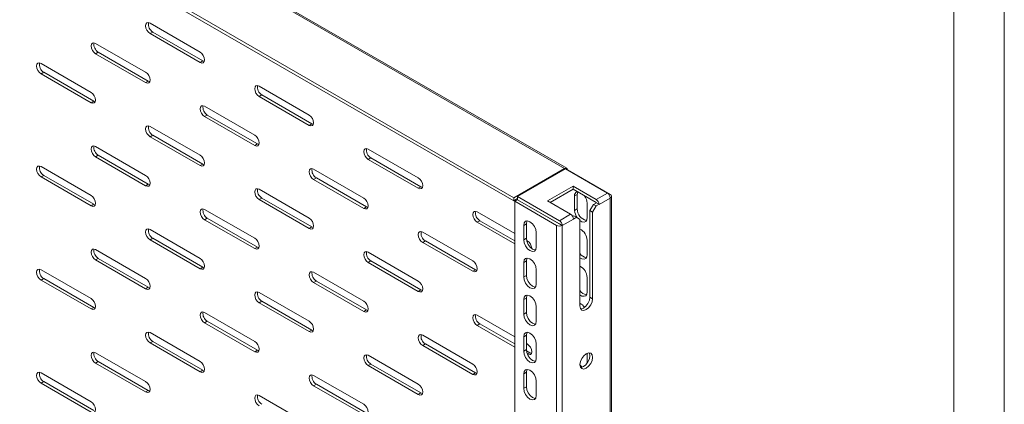
# Model space of a CAD drawing. Units: millimetres. Extents: x 0 to 1682, y 0 to 1307.
# Drawn here: x 1293 to 1682, y 787 to 939 of the extents above; entities that cross this region are included whole.
import ezdxf

# ---------------------------------------------------------------- set-up
doc = ezdxf.new("R2010")
doc.units = ezdxf.units.MM

msp = doc.modelspace()

# ---------------------------------------------------------------- linework, layer by layer
at = {"color": 7, "linetype": 'Continuous', "lineweight": 15}
for p, q in [((1682.067, 0.186), (1682.067, 1188.186)), ((1662.067, 20.186), (1662.067, 1168.186)), ((1049.918, 1144.429), (1508.123, 879.913)), ((1508.935, 879.985), (1050.705, 1144.516)), ((1029.836, 1132.836), (1488.041, 868.32)), ((1488.041, 867.095), (1029.836, 1131.612)), ((1344.145, 937.382), (1363.944, 925.953)), ((1345.206, 933.912), (1344.145, 933.3)), ((1363.944, 921.87), (1344.145, 933.3)), ((1345.206, 933.912), (1365.005, 922.482)), ((1322.578, 929.419), (1342.377, 917.989)), ((1323.639, 925.949), (1322.578, 925.336)), ((1342.377, 913.907), (1322.578, 925.336)), ((1323.639, 925.949), (1343.438, 914.519)), ((1301.011, 921.456), (1320.81, 910.026)), ((1365.005, 922.482), (1363.944, 921.87)), ((1365.005, 922.482), (1365.606, 922.257)), ((1302.072, 917.985), (1301.011, 917.373)), ((1320.81, 905.943), (1301.011, 917.373)), ((1302.072, 917.985), (1321.871, 906.556)), ((1343.438, 914.519), (1342.377, 913.907)), ((1343.438, 914.519), (1344.039, 914.293)), ((1387.278, 912.482), (1407.077, 901.052)), ((1388.339, 909.011), (1387.278, 908.399)), ((1407.077, 896.969), (1387.278, 908.399)), ((1388.339, 909.011), (1408.138, 897.582)), ((1321.871, 906.556), (1320.81, 905.943)), ((1321.871, 906.556), (1322.473, 906.33)), ((1365.712, 904.519), (1385.511, 893.089)), ((1366.772, 901.048), (1365.712, 900.436)), ((1385.511, 889.006), (1365.712, 900.436)), ((1366.772, 901.048), (1386.571, 889.618)), ((1344.145, 896.555), (1363.944, 885.126)), ((1408.138, 897.582), (1407.077, 896.969)), ((1408.138, 897.582), (1408.74, 897.356)), ((1345.206, 893.085), (1344.145, 892.473)), ((1363.944, 881.043), (1344.145, 892.473)), ((1345.206, 893.085), (1365.005, 881.655)), ((1322.578, 888.592), (1342.377, 877.162)), ((1386.571, 889.618), (1385.511, 889.006)), ((1386.571, 889.618), (1387.173, 889.393)), ((1323.639, 885.122), (1322.578, 884.509)), ((1342.377, 873.08), (1322.578, 884.509)), ((1323.639, 885.122), (1343.438, 873.692)), ((1430.412, 887.581), (1450.211, 876.152)), ((1301.011, 880.629), (1320.81, 869.199)), ((1365.005, 881.655), (1363.944, 881.043)), ((1365.005, 881.655), (1365.606, 881.43)), ((1431.473, 884.111), (1430.412, 883.499)), ((1450.211, 872.069), (1430.412, 883.499)), ((1431.473, 884.111), (1451.272, 872.681)), ((1302.072, 877.158), (1301.011, 876.546)), ((1320.81, 865.116), (1301.011, 876.546)), ((1302.072, 877.158), (1321.871, 865.729)), ((1408.845, 879.618), (1428.644, 868.188)), ((1488.041, 868.32), (1508.123, 879.913)), ((1489.526, 868.769), (1508.476, 879.709)), ((1525.023, 870.157), (1508.476, 879.709)), ((1509.184, 879.301), (1509.252, 879.34)), ((1526.154, 869.586), (1509.254, 879.342)), ((1343.438, 873.692), (1342.377, 873.08)), ((1343.438, 873.692), (1344.039, 873.466)), ((1409.906, 876.148), (1408.845, 875.535)), ((1428.644, 864.106), (1408.845, 875.535)), ((1409.906, 876.148), (1429.705, 864.718)), ((1451.272, 872.681), (1450.211, 872.069)), ((1451.272, 872.681), (1451.873, 872.456)), ((1511.482, 872.872), (1501.37, 867.034)), ((1511.482, 872.872), (1520.603, 867.606)), ((1511.482, 871.647), (1511.482, 872.872)), ((1387.278, 871.655), (1407.077, 860.225)), ((1489.526, 867.544), (1489.526, 868.769)), ((1489.526, 868.769), (1506.072, 859.217)), ((1502.431, 866.422), (1511.482, 871.647)), ((1511.482, 871.647), (1520.603, 866.381)), ((1512.083, 869.013), (1513.143, 869.625)), ((1512.083, 863.297), (1512.083, 869.013)), ((1513.143, 869.625), (1513.143, 863.909)), ((1525.023, 870.157), (1520.603, 867.606)), ((1526.623, 506.864), (1526.623, 868.947)), ((1321.871, 865.729), (1320.81, 865.116)), ((1321.871, 865.729), (1322.473, 865.503)), ((1388.339, 868.184), (1387.278, 867.572)), ((1407.077, 856.142), (1387.278, 867.572)), ((1388.339, 868.184), (1408.138, 856.755)), ((1488.041, 868.32), (1488.041, 867.095)), ((1489.526, 867.953), (1488.041, 867.095)), ((1489.455, 867.504), (1488.395, 866.891)), ((1504.941, 857.339), (1488.395, 866.891)), ((1488.395, 866.891), (1488.395, 504.837)), ((1489.455, 867.504), (1506.002, 857.952)), ((1489.526, 867.544), (1506.072, 857.993)), ((1510.492, 861.769), (1501.37, 867.034)), ((1517.032, 866.155), (1517.032, 860.44)), ((1518.093, 863.217), (1519.507, 865.667)), ((1520.568, 865.054), (1519.154, 862.605)), ((1519.507, 865.667), (1520.674, 866.34)), ((1520.568, 865.054), (1519.507, 865.667)), ((1521.735, 865.728), (1520.568, 865.054)), ((1520.674, 866.34), (1521.733, 865.729)), ((1521.733, 865.729), (1521.735, 865.646)), ((1521.735, 865.646), (1526.154, 868.198)), ((1526.154, 868.198), (1526.152, 868.281)), ((1526.154, 868.198), (1526.154, 506.225)), ((1365.712, 863.692), (1385.511, 852.262)), ((1429.705, 864.718), (1428.644, 864.106)), ((1429.705, 864.718), (1430.306, 864.493)), ((1473.545, 862.681), (1488.395, 854.109)), ((1510.492, 861.769), (1506.072, 859.217)), ((1511.287, 860.921), (1511.729, 861.177)), ((1512.79, 860.564), (1511.729, 861.177)), ((1513.143, 863.909), (1512.083, 863.297)), ((1519.154, 862.605), (1518.093, 863.217)), ((1518.093, 828.923), (1518.093, 863.217)), ((1519.154, 862.605), (1519.154, 828.31)), ((1366.772, 860.221), (1365.712, 859.609)), ((1385.511, 848.179), (1365.712, 859.609)), ((1366.772, 860.221), (1386.571, 848.791)), ((1474.606, 859.211), (1473.545, 858.598)), ((1488.395, 850.026), (1473.545, 858.598)), ((1474.606, 859.211), (1488.395, 851.251)), ((1491.93, 857.379), (1492.991, 857.991)), ((1491.93, 851.663), (1491.93, 857.379)), ((1492.991, 857.991), (1492.991, 852.276)), ((1504.941, 857.339), (1504.941, 495.285)), ((1506.143, 857.952), (1507.201, 857.341)), ((1507.201, 857.341), (1507.204, 857.258)), ((1507.204, 857.258), (1511.623, 859.809)), ((1507.204, 495.285), (1507.204, 857.258)), ((1511.623, 859.809), (1511.621, 859.892)), ((1512.79, 860.564), (1511.623, 859.891)), ((1514.204, 859.748), (1512.79, 860.564)), ((1514.204, 825.453), (1514.204, 859.748)), ((1344.145, 855.728), (1363.944, 844.299)), ((1408.138, 856.755), (1407.077, 856.142)), ((1408.138, 856.755), (1408.74, 856.529)), ((1451.979, 854.718), (1471.778, 843.288)), ((1496.88, 854.522), (1496.88, 848.806)), ((1345.206, 852.258), (1344.145, 851.646)), ((1363.944, 840.216), (1344.145, 851.646)), ((1345.206, 852.258), (1365.005, 840.828)), ((1453.039, 851.247), (1451.979, 850.635)), ((1471.778, 839.205), (1451.979, 850.635)), ((1453.039, 851.247), (1472.838, 839.818)), ((1491.93, 851.663), (1492.991, 852.276)), ((1493.132, 851.374), (1493.344, 851.251)), ((1517.032, 851.458), (1517.032, 845.742)), ((1322.578, 847.765), (1342.377, 836.335)), ((1386.571, 848.791), (1385.511, 848.179)), ((1386.571, 848.791), (1387.173, 848.566)), ((1430.412, 846.754), (1450.211, 835.325)), ((1323.639, 844.295), (1322.578, 843.682)), ((1342.377, 832.253), (1322.578, 843.682)), ((1323.639, 844.295), (1343.438, 832.865)), ((1431.473, 843.284), (1430.412, 842.672)), ((1450.211, 831.242), (1430.412, 842.672)), ((1431.473, 843.284), (1451.272, 831.854)), ((1491.93, 842.681), (1492.991, 843.294)), ((1491.93, 836.965), (1491.93, 842.681)), ((1492.991, 843.294), (1492.991, 837.578)), ((1301.011, 839.802), (1320.81, 828.372)), ((1365.005, 840.828), (1363.944, 840.216)), ((1365.005, 840.828), (1365.606, 840.603)), ((1408.845, 838.791), (1428.644, 827.361)), ((1472.838, 839.818), (1471.778, 839.205)), ((1472.838, 839.818), (1473.44, 839.592)), ((1491.93, 836.965), (1492.991, 837.578)), ((1496.88, 839.824), (1496.88, 834.108)), ((1302.072, 836.331), (1301.011, 835.719)), ((1320.81, 824.289), (1301.011, 835.719)), ((1302.072, 836.331), (1321.871, 824.902)), ((1409.906, 835.321), (1408.845, 834.708)), ((1428.644, 823.279), (1408.845, 834.708)), ((1409.906, 835.321), (1429.705, 823.891)), ((1517.032, 836.76), (1517.032, 831.044)), ((1343.438, 832.865), (1342.377, 832.253)), ((1343.438, 832.865), (1344.039, 832.639)), ((1387.278, 830.828), (1407.077, 819.398)), ((1451.272, 831.854), (1450.211, 831.242)), ((1451.272, 831.854), (1451.873, 831.629)), ((1388.339, 827.357), (1387.278, 826.745)), ((1407.077, 815.315), (1387.278, 826.745)), ((1388.339, 827.357), (1408.138, 815.928)), ((1491.93, 827.984), (1492.991, 828.596)), ((1491.93, 822.268), (1491.93, 827.984)), ((1492.991, 828.596), (1492.991, 822.88)), ((1519.154, 828.31), (1518.093, 828.923)), ((1321.871, 824.902), (1320.81, 824.289)), ((1321.871, 824.902), (1322.473, 824.676)), ((1365.712, 822.865), (1385.511, 811.435)), ((1429.705, 823.891), (1428.644, 823.279)), ((1429.705, 823.891), (1430.306, 823.666)), ((1491.93, 822.268), (1492.991, 822.88)), ((1496.88, 825.126), (1496.88, 819.41)), ((1366.772, 819.394), (1365.712, 818.782)), ((1385.511, 807.352), (1365.712, 818.782)), ((1366.772, 819.394), (1386.571, 807.964)), ((1473.545, 821.854), (1488.395, 813.282)), ((1474.606, 818.384), (1473.545, 817.771)), ((1474.606, 818.384), (1488.395, 810.424)), ((1344.145, 814.901), (1363.944, 803.471)), ((1408.138, 815.928), (1407.077, 815.315)), ((1408.138, 815.928), (1408.74, 815.702)), ((1488.395, 809.199), (1473.545, 817.771)), ((1345.206, 811.431), (1344.145, 810.819)), ((1363.944, 799.389), (1344.145, 810.819)), ((1345.206, 811.431), (1365.005, 800.001)), ((1451.979, 813.891), (1471.778, 802.461)), ((1453.039, 810.42), (1451.979, 809.808)), ((1453.039, 810.42), (1472.838, 798.991)), ((1491.93, 813.286), (1492.991, 813.898)), ((1491.93, 807.57), (1491.93, 813.286)), ((1492.991, 813.898), (1492.991, 808.182)), ((1492.991, 810.628), (1493.344, 810.424)), ((1496.88, 810.428), (1496.88, 804.713)), ((1322.578, 806.938), (1342.377, 795.508)), ((1386.571, 807.964), (1385.511, 807.352)), ((1386.571, 807.964), (1387.173, 807.739)), ((1471.778, 798.378), (1451.979, 809.808)), ((1491.93, 807.57), (1492.991, 808.182)), ((1493.062, 807.729), (1494.405, 806.954)), ((1494.405, 806.954), (1493.344, 806.342)), ((1494.405, 806.954), (1495.007, 806.728)), ((1517.032, 806.673), (1517.032, 802.841)), ((1323.639, 803.468), (1322.578, 802.855)), ((1342.377, 791.425), (1322.578, 802.855)), ((1323.639, 803.468), (1343.438, 792.038)), ((1430.412, 805.927), (1450.211, 794.498)), ((1431.473, 802.457), (1430.412, 801.845)), ((1431.473, 802.457), (1451.272, 791.027)), ((1301.011, 798.975), (1320.81, 787.545)), ((1365.005, 800.001), (1363.944, 799.389)), ((1365.005, 800.001), (1365.606, 799.776)), ((1450.211, 790.415), (1430.412, 801.845)), ((1472.838, 798.991), (1471.778, 798.378)), ((1472.838, 798.991), (1473.44, 798.765)), ((1491.93, 798.588), (1492.991, 799.2)), ((1491.93, 792.872), (1491.93, 798.588)), ((1492.991, 799.2), (1492.991, 793.485)), ((1302.072, 795.504), (1301.011, 794.892)), ((1320.81, 783.462), (1301.011, 794.892)), ((1302.072, 795.504), (1321.871, 784.075)), ((1408.845, 797.964), (1428.644, 786.534)), ((1496.88, 795.731), (1496.88, 790.015)), ((1343.438, 792.038), (1342.377, 791.425)), ((1343.438, 792.038), (1344.039, 791.812)), ((1409.906, 794.494), (1408.845, 793.881)), ((1428.644, 782.452), (1408.845, 793.881)), ((1409.906, 794.494), (1429.705, 783.064)), ((1451.272, 791.027), (1450.211, 790.415)), ((1451.272, 791.027), (1451.873, 790.802)), ((1491.93, 792.872), (1492.991, 793.485)), ((1387.278, 790.001), (1407.077, 778.571))]:
    msp.add_line(p, q, dxfattribs=at)
at = {"color": 7, "linetype": 'Continuous', "lineweight": 15, "flags": 128}
for points in [[(1344.145, 933.3), (1343.468, 933.846), (1342.895, 934.619), (1342.512, 935.503), (1342.377, 936.361), (1342.512, 937.065), (1342.895, 937.506), (1343.468, 937.617), (1344.145, 937.382)], [(1322.578, 925.336), (1321.902, 925.882), (1321.328, 926.656), (1320.945, 927.539), (1320.81, 928.398), (1320.945, 929.102), (1321.328, 929.543), (1321.902, 929.654), (1322.578, 929.419)], [(1363.944, 925.953), (1364.62, 925.407), (1365.194, 924.633), (1365.577, 923.75), (1365.712, 922.891), (1365.577, 922.187), (1365.194, 921.746), (1364.62, 921.635), (1363.944, 921.87)], [(1301.011, 917.373), (1300.335, 917.919), (1299.761, 918.693), (1299.378, 919.576), (1299.244, 920.435), (1299.378, 921.138), (1299.761, 921.579), (1300.335, 921.691), (1301.011, 921.456)], [(1342.377, 917.989), (1343.054, 917.443), (1343.627, 916.67), (1344.01, 915.786), (1344.145, 914.927), (1344.01, 914.224), (1343.627, 913.783), (1343.054, 913.671), (1342.377, 913.907)], [(1387.278, 908.399), (1386.602, 908.945), (1386.028, 909.719), (1385.645, 910.602), (1385.511, 911.461), (1385.645, 912.165), (1386.028, 912.606), (1386.602, 912.717), (1387.278, 912.482)], [(1320.81, 910.026), (1321.487, 909.48), (1322.06, 908.707), (1322.444, 907.823), (1322.578, 906.964), (1322.444, 906.261), (1322.06, 905.82), (1321.487, 905.708), (1320.81, 905.943)], [(1365.712, 900.436), (1365.035, 900.982), (1364.462, 901.755), (1364.078, 902.639), (1363.944, 903.498), (1364.078, 904.201), (1364.462, 904.642), (1365.035, 904.754), (1365.712, 904.519)], [(1407.077, 901.052), (1407.754, 900.506), (1408.327, 899.733), (1408.711, 898.849), (1408.845, 897.99), (1408.711, 897.287), (1408.327, 896.846), (1407.754, 896.734), (1407.077, 896.969)], [(1344.145, 892.473), (1343.468, 893.019), (1342.895, 893.792), (1342.512, 894.676), (1342.377, 895.534), (1342.512, 896.238), (1342.895, 896.679), (1343.468, 896.79), (1344.145, 896.555)], [(1385.511, 893.089), (1386.187, 892.543), (1386.761, 891.769), (1387.144, 890.886), (1387.278, 890.027), (1387.144, 889.324), (1386.761, 888.882), (1386.187, 888.771), (1385.511, 889.006)], [(1322.578, 884.509), (1321.902, 885.055), (1321.328, 885.829), (1320.945, 886.712), (1320.81, 887.571), (1320.945, 888.275), (1321.328, 888.716), (1321.902, 888.827), (1322.578, 888.592)], [(1363.944, 885.126), (1364.62, 884.58), (1365.194, 883.806), (1365.577, 882.923), (1365.712, 882.064), (1365.577, 881.36), (1365.194, 880.919), (1364.62, 880.808), (1363.944, 881.043)], [(1430.412, 883.499), (1429.735, 884.045), (1429.162, 884.818), (1428.779, 885.702), (1428.644, 886.561), (1428.779, 887.264), (1429.162, 887.705), (1429.735, 887.817), (1430.412, 887.581)], [(1301.011, 876.546), (1300.335, 877.092), (1299.761, 877.866), (1299.378, 878.749), (1299.244, 879.608), (1299.378, 880.311), (1299.761, 880.752), (1300.335, 880.864), (1301.011, 880.629)], [(1342.377, 877.162), (1343.054, 876.616), (1343.627, 875.843), (1344.01, 874.959), (1344.145, 874.1), (1344.01, 873.397), (1343.627, 872.956), (1343.054, 872.844), (1342.377, 873.08)], [(1408.845, 875.535), (1408.169, 876.081), (1407.595, 876.855), (1407.212, 877.738), (1407.077, 878.597), (1407.212, 879.301), (1407.595, 879.742), (1408.169, 879.853), (1408.845, 879.618)], [(1508.123, 879.913), (1508.539, 880.062), (1508.898, 880.006), (1509.147, 879.754), (1509.252, 879.34)], [(1450.211, 876.152), (1450.887, 875.606), (1451.461, 874.832), (1451.844, 873.949), (1451.979, 873.09), (1451.844, 872.386), (1451.461, 871.945), (1450.887, 871.834), (1450.211, 872.069)], [(1320.81, 869.199), (1321.487, 868.653), (1322.06, 867.879), (1322.444, 866.996), (1322.578, 866.137), (1322.444, 865.434), (1322.06, 864.993), (1321.487, 864.881), (1320.81, 865.116)], [(1387.278, 867.572), (1386.602, 868.118), (1386.028, 868.892), (1385.645, 869.775), (1385.511, 870.634), (1385.645, 871.338), (1386.028, 871.779), (1386.602, 871.89), (1387.278, 871.655)], [(1513.321, 870.585), (1513.293, 870.516), (1513.143, 869.625)], [(1526.154, 869.586), (1526.501, 869.286), (1526.623, 868.932), (1526.501, 868.579), (1526.154, 868.279)], [(1428.644, 868.188), (1429.321, 867.643), (1429.894, 866.869), (1430.277, 865.985), (1430.412, 865.127), (1430.277, 864.423), (1429.894, 863.982), (1429.321, 863.871), (1428.644, 864.106)], [(1365.712, 859.609), (1365.035, 860.155), (1364.462, 860.928), (1364.078, 861.812), (1363.944, 862.671), (1364.078, 863.374), (1364.462, 863.815), (1365.035, 863.927), (1365.712, 863.692)], [(1473.545, 858.598), (1472.869, 859.144), (1472.295, 859.918), (1471.912, 860.801), (1471.778, 861.66), (1471.912, 862.364), (1472.295, 862.805), (1472.869, 862.916), (1473.545, 862.681)], [(1407.077, 860.225), (1407.754, 859.679), (1408.327, 858.906), (1408.711, 858.022), (1408.845, 857.163), (1408.711, 856.46), (1408.327, 856.019), (1407.754, 855.907), (1407.077, 856.142)], [(1491.93, 857.379), (1492.119, 858.364), (1492.655, 858.981), (1493.458, 859.137), (1494.405, 858.808), (1495.352, 858.044), (1496.155, 856.961), (1496.692, 855.724), (1496.88, 854.522)], [(1493.291, 859.105), (1493.179, 858.976), (1492.991, 857.991)], [(1517.032, 860.44), (1516.883, 859.548), (1516.453, 858.937), (1515.795, 858.679), (1514.987, 858.806), (1514.204, 859.244)], [(1344.145, 851.646), (1343.468, 852.191), (1342.895, 852.965), (1342.512, 853.849), (1342.377, 854.707), (1342.512, 855.411), (1342.895, 855.852), (1343.468, 855.963), (1344.145, 855.728)], [(1451.979, 850.635), (1451.302, 851.181), (1450.729, 851.955), (1450.345, 852.838), (1450.211, 853.697), (1450.345, 854.4), (1450.729, 854.841), (1451.302, 854.953), (1451.979, 854.718)], [(1385.511, 852.262), (1386.187, 851.716), (1386.761, 850.942), (1387.144, 850.059), (1387.278, 849.2), (1387.144, 848.496), (1386.761, 848.055), (1386.187, 847.944), (1385.511, 848.179)], [(1496.88, 848.806), (1496.692, 847.821), (1496.155, 847.203), (1495.352, 847.047), (1494.405, 847.377), (1493.458, 848.141), (1492.655, 849.224), (1492.119, 850.461), (1491.93, 851.663)], [(1492.991, 852.276), (1493.179, 851.073), (1493.716, 849.836), (1494.519, 848.753), (1495.466, 847.989), (1496.413, 847.66), (1496.58, 847.692)], [(1322.578, 843.682), (1321.902, 844.228), (1321.328, 845.002), (1320.945, 845.885), (1320.81, 846.744), (1320.945, 847.448), (1321.328, 847.889), (1321.902, 848), (1322.578, 847.765)], [(1430.412, 842.672), (1429.735, 843.218), (1429.162, 843.991), (1428.779, 844.875), (1428.644, 845.734), (1428.779, 846.437), (1429.162, 846.878), (1429.735, 846.99), (1430.412, 846.754)], [(1517.032, 845.742), (1516.883, 844.851), (1516.453, 844.239), (1515.795, 843.981), (1514.987, 844.108), (1514.204, 844.546)], [(1363.944, 844.299), (1364.62, 843.753), (1365.194, 842.979), (1365.577, 842.096), (1365.712, 841.237), (1365.577, 840.533), (1365.194, 840.092), (1364.62, 839.981), (1363.944, 840.216)], [(1471.778, 843.288), (1472.454, 842.742), (1473.028, 841.968), (1473.411, 841.085), (1473.545, 840.226), (1473.411, 839.523), (1473.028, 839.082), (1472.454, 838.97), (1471.778, 839.205)], [(1491.93, 842.681), (1492.119, 843.666), (1492.655, 844.284), (1493.458, 844.44), (1494.405, 844.11), (1495.352, 843.346), (1496.155, 842.263), (1496.692, 841.026), (1496.88, 839.824)], [(1493.291, 844.407), (1493.179, 844.278), (1492.991, 843.294)], [(1301.011, 835.719), (1300.335, 836.265), (1299.761, 837.038), (1299.378, 837.922), (1299.244, 838.781), (1299.378, 839.484), (1299.761, 839.925), (1300.335, 840.037), (1301.011, 839.802)], [(1408.845, 834.708), (1408.169, 835.254), (1407.595, 836.028), (1407.212, 836.911), (1407.077, 837.77), (1407.212, 838.474), (1407.595, 838.915), (1408.169, 839.026), (1408.845, 838.791)], [(1492.991, 837.578), (1493.179, 836.375), (1493.716, 835.138), (1494.519, 834.055), (1495.466, 833.291), (1496.413, 832.962), (1496.58, 832.994)], [(1342.377, 836.335), (1343.054, 835.789), (1343.627, 835.016), (1344.01, 834.132), (1344.145, 833.273), (1344.01, 832.57), (1343.627, 832.129), (1343.054, 832.017), (1342.377, 832.253)], [(1450.211, 835.325), (1450.887, 834.779), (1451.461, 834.005), (1451.844, 833.122), (1451.979, 832.263), (1451.844, 831.559), (1451.461, 831.118), (1450.887, 831.007), (1450.211, 831.242)], [(1496.88, 834.108), (1496.692, 833.123), (1496.155, 832.506), (1495.352, 832.35), (1494.405, 832.679), (1493.458, 833.443), (1492.655, 834.526), (1492.119, 835.763), (1491.93, 836.965)], [(1387.278, 826.745), (1386.602, 827.291), (1386.028, 828.065), (1385.645, 828.948), (1385.511, 829.807), (1385.645, 830.51), (1386.028, 830.952), (1386.602, 831.063), (1387.278, 830.828)], [(1491.93, 827.984), (1492.119, 828.968), (1492.655, 829.586), (1493.458, 829.742), (1494.405, 829.413), (1495.352, 828.648), (1496.155, 827.565), (1496.692, 826.328), (1496.88, 825.126)], [(1493.291, 829.709), (1493.179, 829.581), (1492.991, 828.596)], [(1517.032, 831.044), (1516.883, 830.153), (1516.453, 829.541), (1515.795, 829.283), (1514.987, 829.41), (1514.204, 829.848)], [(1320.81, 828.372), (1321.487, 827.826), (1322.06, 827.052), (1322.444, 826.169), (1322.578, 825.31), (1322.444, 824.607), (1322.06, 824.166), (1321.487, 824.054), (1320.81, 824.289)], [(1428.644, 827.361), (1429.321, 826.815), (1429.894, 826.042), (1430.277, 825.158), (1430.412, 824.3), (1430.277, 823.596), (1429.894, 823.155), (1429.321, 823.044), (1428.644, 823.279)], [(1519.154, 828.31), (1518.965, 827.108), (1518.429, 825.871), (1517.626, 824.788), (1516.679, 824.024), (1515.732, 823.694), (1514.929, 823.85), (1514.392, 824.468), (1514.204, 825.453)], [(1514.504, 824.339), (1514.671, 824.307), (1515.618, 824.636), (1516.565, 825.4), (1517.368, 826.483), (1517.905, 827.72), (1518.093, 828.923)], [(1365.712, 818.782), (1365.035, 819.328), (1364.462, 820.101), (1364.078, 820.985), (1363.944, 821.844), (1364.078, 822.547), (1364.462, 822.988), (1365.035, 823.1), (1365.712, 822.865)], [(1473.545, 817.771), (1472.869, 818.317), (1472.295, 819.091), (1471.912, 819.974), (1471.778, 820.833), (1471.912, 821.537), (1472.295, 821.978), (1472.869, 822.089), (1473.545, 821.854)], [(1496.88, 819.41), (1496.692, 818.425), (1496.155, 817.808), (1495.352, 817.652), (1494.405, 817.981), (1493.458, 818.745), (1492.655, 819.828), (1492.119, 821.065), (1491.93, 822.268)], [(1492.991, 822.88), (1493.179, 821.678), (1493.716, 820.441), (1494.519, 819.358), (1495.466, 818.593), (1496.413, 818.264), (1496.58, 818.297)], [(1407.077, 819.398), (1407.754, 818.852), (1408.327, 818.079), (1408.711, 817.195), (1408.845, 816.336), (1408.711, 815.633), (1408.327, 815.192), (1407.754, 815.08), (1407.077, 815.315)], [(1344.145, 810.819), (1343.468, 811.364), (1342.895, 812.138), (1342.512, 813.021), (1342.377, 813.88), (1342.512, 814.584), (1342.895, 815.025), (1343.468, 815.136), (1344.145, 814.901)], [(1451.979, 809.808), (1451.302, 810.354), (1450.729, 811.127), (1450.345, 812.011), (1450.211, 812.87), (1450.345, 813.573), (1450.729, 814.014), (1451.302, 814.126), (1451.979, 813.891)], [(1491.93, 813.286), (1492.119, 814.271), (1492.655, 814.888), (1493.458, 815.044), (1494.405, 814.715), (1495.352, 813.951), (1496.155, 812.868), (1496.692, 811.631), (1496.88, 810.428)], [(1493.291, 815.012), (1493.179, 814.883), (1492.991, 813.898)], [(1385.511, 811.435), (1386.187, 810.889), (1386.761, 810.115), (1387.144, 809.232), (1387.278, 808.373), (1387.144, 807.669), (1386.761, 807.228), (1386.187, 807.117), (1385.511, 807.352)], [(1493.344, 810.424), (1494.021, 809.878), (1494.594, 809.105), (1494.978, 808.221), (1495.112, 807.362), (1494.978, 806.659), (1494.594, 806.218), (1494.021, 806.106), (1493.344, 806.342)], [(1322.578, 802.855), (1321.902, 803.401), (1321.328, 804.175), (1320.945, 805.058), (1320.81, 805.917), (1320.945, 806.621), (1321.328, 807.062), (1321.902, 807.173), (1322.578, 806.938)], [(1496.88, 804.713), (1496.692, 803.728), (1496.155, 803.11), (1495.352, 802.954), (1494.405, 803.283), (1493.458, 804.048), (1492.655, 805.131), (1492.119, 806.368), (1491.93, 807.57)], [(1492.991, 808.182), (1493.179, 806.98), (1493.716, 805.743), (1494.519, 804.66), (1495.466, 803.896), (1496.413, 803.566), (1496.58, 803.599)], [(1514.204, 802.263), (1514.392, 803.465), (1514.929, 804.702), (1515.732, 805.785), (1516.679, 806.55), (1517.626, 806.879), (1518.429, 806.723), (1518.965, 806.105), (1519.154, 805.12)], [(1518.093, 805.733), (1517.905, 806.718), (1517.793, 806.846)], [(1363.944, 803.471), (1364.62, 802.926), (1365.194, 802.152), (1365.577, 801.269), (1365.712, 800.41), (1365.577, 799.706), (1365.194, 799.265), (1364.62, 799.154), (1363.944, 799.389)], [(1430.412, 801.845), (1429.735, 802.391), (1429.162, 803.164), (1428.779, 804.048), (1428.644, 804.907), (1428.779, 805.61), (1429.162, 806.051), (1429.735, 806.163), (1430.412, 805.927)], [(1471.778, 802.461), (1472.454, 801.915), (1473.028, 801.141), (1473.411, 800.258), (1473.545, 799.399), (1473.411, 798.696), (1473.028, 798.255), (1472.454, 798.143), (1471.778, 798.378)], [(1519.154, 805.12), (1518.965, 803.918), (1518.429, 802.681), (1517.626, 801.598), (1516.679, 800.834), (1515.732, 800.505), (1514.929, 800.661), (1514.392, 801.278), (1514.204, 802.263)], [(1514.504, 801.149), (1514.671, 801.117), (1515.618, 801.446), (1516.565, 802.21), (1517.368, 803.293), (1517.905, 804.53), (1518.093, 805.733)], [(1301.011, 794.892), (1300.335, 795.438), (1299.761, 796.211), (1299.378, 797.095), (1299.244, 797.954), (1299.378, 798.657), (1299.761, 799.098), (1300.335, 799.21), (1301.011, 798.975)], [(1491.93, 798.588), (1492.119, 799.573), (1492.655, 800.19), (1493.458, 800.346), (1494.405, 800.017), (1495.352, 799.253), (1496.155, 798.17), (1496.692, 796.933), (1496.88, 795.731)], [(1493.291, 800.314), (1493.179, 800.185), (1492.991, 799.2)], [(1514.188, 802.183), (1514.381, 801.929), (1515.077, 801.214)], [(1342.377, 795.508), (1343.054, 794.962), (1343.627, 794.189), (1344.01, 793.305), (1344.145, 792.446), (1344.01, 791.743), (1343.627, 791.302), (1343.054, 791.19), (1342.377, 791.425)], [(1408.845, 793.881), (1408.169, 794.427), (1407.595, 795.201), (1407.212, 796.084), (1407.077, 796.943), (1407.212, 797.647), (1407.595, 798.088), (1408.169, 798.199), (1408.845, 797.964)], [(1450.211, 794.498), (1450.887, 793.952), (1451.461, 793.178), (1451.844, 792.295), (1451.979, 791.436), (1451.844, 790.732), (1451.461, 790.291), (1450.887, 790.18), (1450.211, 790.415)], [(1496.88, 790.015), (1496.692, 789.03), (1496.155, 788.412), (1495.352, 788.256), (1494.405, 788.586), (1493.458, 789.35), (1492.655, 790.433), (1492.119, 791.67), (1491.93, 792.872)], [(1492.991, 793.485), (1493.179, 792.282), (1493.716, 791.045), (1494.519, 789.962), (1495.466, 789.198), (1496.413, 788.869), (1496.58, 788.901)], [(1320.81, 787.545), (1321.487, 786.999), (1322.06, 786.225), (1322.444, 785.342), (1322.578, 784.483), (1322.444, 783.78), (1322.06, 783.338), (1321.487, 783.227), (1320.81, 783.462)], [(1387.278, 785.918), (1386.602, 786.464), (1386.028, 787.238), (1385.645, 788.121), (1385.511, 788.98), (1385.645, 789.683), (1386.028, 790.124), (1386.602, 790.236), (1387.278, 790.001)], [(1428.644, 786.534), (1429.321, 785.988), (1429.894, 785.215), (1430.277, 784.331), (1430.412, 783.472), (1430.277, 782.769), (1429.894, 782.328), (1429.321, 782.217), (1428.644, 782.452)]]:
    msp.add_lwpolyline(points, dxfattribs=at)
at = {"color": 7, "linetype": 'Continuous', "lineweight": 15}
for centre, radius, start, end in [((1346.972, 936.928), 3.496, 168.79254, 239.6386), ((1325.406, 928.965), 3.496, 168.79256, 239.63858), ((1303.839, 921.002), 3.496, 168.79247, 239.63857), ((1390.106, 912.028), 3.496, 168.79233, 239.6387), ((1368.539, 904.065), 3.496, 168.79246, 239.63868), ((1346.972, 896.101), 3.496, 168.79256, 239.63851), ((1325.406, 888.138), 3.496, 168.79249, 239.63865), ((1433.24, 887.127), 3.496, 168.79275, 239.63849), ((1303.839, 880.175), 3.496, 168.79252, 239.6386), ((1411.673, 879.164), 3.496, 168.79256, 239.63868), ((1390.106, 871.201), 3.496, 168.79235, 239.63862), ((1513.648, 869.252), 1.583, 111.26671, 188.69749), ((1511.721, 865.916), 5.316, 2.5799, 35.64959), ((1523.681, 868.072), 2.479, 4.82499, 57.24442), ((1519.262, 865.521), 2.479, 4.82499, 57.24442), ((1520.521, 866.252), 0.154, 2.5964, 57.39867), ((1368.539, 863.238), 3.496, 168.79239, 239.63875), ((1476.373, 862.227), 3.496, 168.79263, 239.63861), ((1509.15, 859.683), 2.479, 4.82499, 57.24442), ((1517.408, 863.539), 5.331, 182.60361, 216.41227), ((1517.731, 863.77), 4.589, 178.26429, 257.73331), ((1506.072, 859.523), 2.459, 242.61015, 297.38989), ((1506.072, 858.088), 0.154, 242.60305, 297.40126), ((1504.731, 857.132), 2.479, 4.82499, 57.24442), ((1505.99, 857.863), 0.154, 2.5964, 57.39867), ((1346.972, 855.274), 3.496, 168.7926, 239.63854), ((1454.806, 854.264), 3.496, 168.79245, 239.63859), ((1511.849, 851.299), 5.186, 1.75751, 62.9899), ((1491.257, 848), 3.864, 4.21523, 57.30064), ((1325.406, 847.311), 3.496, 168.79242, 239.63875), ((1433.24, 846.3), 3.496, 168.79277, 239.6384), ((1517.286, 848.188), 3.638, 212.10398, 261.61407), ((1303.839, 839.348), 3.496, 168.79246, 239.63867), ((1411.673, 838.337), 3.496, 168.79249, 239.63875), ((1511.849, 836.601), 5.186, 1.75751, 62.9899), ((1390.106, 830.374), 3.496, 168.79239, 239.63865), ((1517.286, 833.49), 3.638, 212.10326, 261.6148), ((1512.233, 822.411), 4.561, 33.99561, 64.38862), ((1368.539, 822.41), 3.496, 168.79232, 239.63885), ((1476.373, 821.4), 3.496, 168.79265, 239.63852), ((1346.972, 814.447), 3.496, 168.79255, 239.63861), ((1454.806, 813.437), 3.496, 168.79238, 239.63866), ((1325.406, 806.484), 3.496, 168.79246, 239.63869), ((1433.24, 805.473), 3.496, 168.79281, 239.63843), ((1303.839, 798.521), 3.496, 168.79248, 239.63866), ((1411.673, 797.51), 3.496, 168.79243, 239.63885), ((1390.106, 789.547), 3.496, 168.79234, 239.63872)]:
    msp.add_arc(centre, radius, start, end, dxfattribs=at)

doc.saveas('drawing.dxf')
